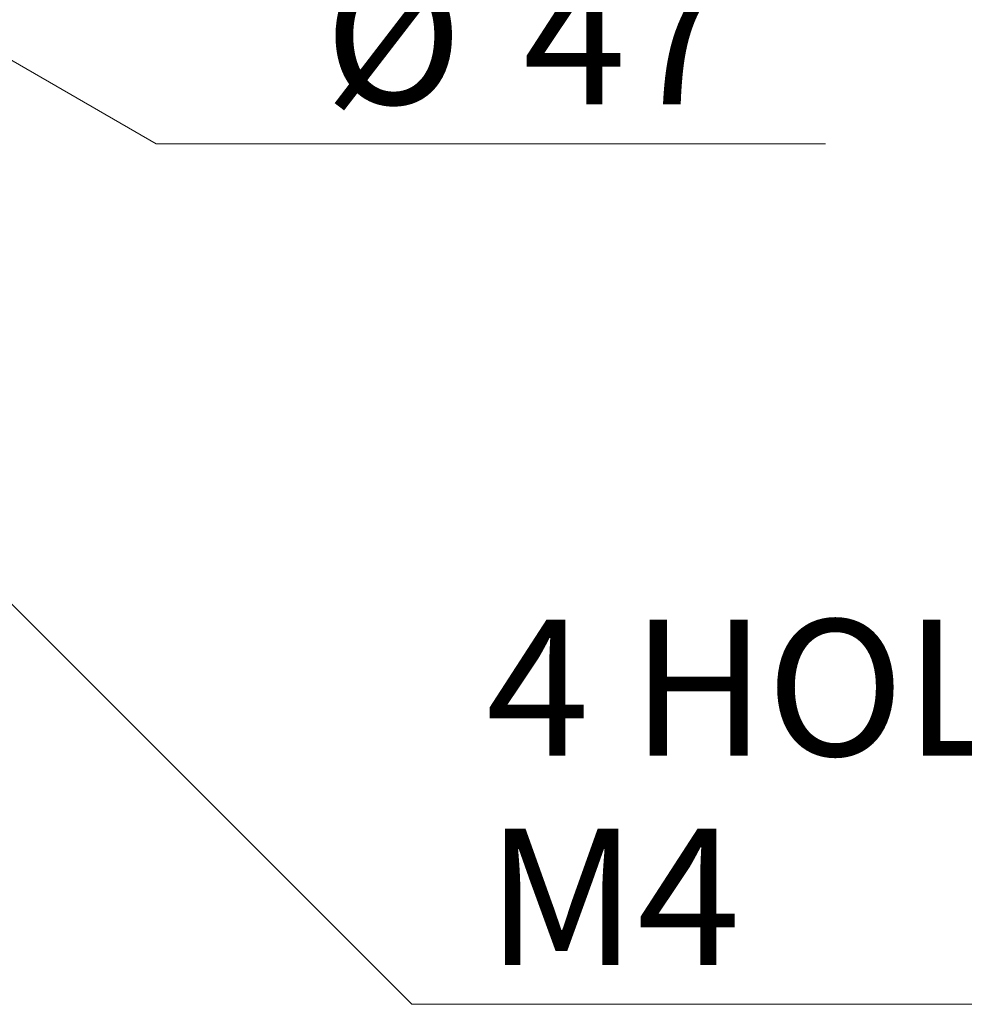
# Model space of a CAD drawing. Units: millimetres. Extents: x 16 to 867, y 13 to 613.
# Drawn here: x 597 to 645, y 327 to 377 of the extents above; entities that cross this region are included whole.
import ezdxf

# ---------------------------------------------------------------- set-up
doc = ezdxf.new("R2010")
doc.units = ezdxf.units.MM
doc.header["$LTSCALE"] = 3
doc.layers.add('SLD-0', color=179, linetype='Continuous', lineweight=15)
doc.styles.add('SLDTEXTSTYLE0', font='TXT', dxfattribs={"width": 0.605})
doc.dimstyles.new('SLDDIMSTYLE7', dxfattribs={"dimtxt": 6.9, "dimasz": 6, "dimexe": 0, "dimexo": 0.0625, "dimgap": 1.725, "dimtad": 0, "dimtih": 1, "dimtoh": 1, "dimlfac": 1.166667, "dimrnd": 1e-09, "dimzin": 12, "dimdsep": 46, "dimtxsty": 'SLDTEXTSTYLE0', "dimsah": 1, "dimcen": 0, "dimadec": 0, "dimazin": 3, "dimtfac": 1, "dimtofl": 0, "dimtmove": 0, "dimatfit": 3, "dimfxl": 1, "dimfrac": 2, "dimtolj": 1, "dimtzin": 12, "dimarcsym": 0})

# ---------------------------------------------------------------- blocks, each defined once
blk = doc.blocks.new('_D_17')
at = {"layer": 'SLD-0'}
for p, q in [((549.006, 402.912), (604.103, 371.078)), ((604.103, 371.078), (637.979, 371.078))]:
    blk.add_line(p, q, dxfattribs=at)
blk.add_solid([(549.006, 402.912), (553.826, 399.261), (554.577, 400.56)], dxfattribs=at)
at = {"layer": 'SLD-0', "char_height": 6.9, "attachment_point": 1, "style": 'SLDTEXTSTYLE0'}
for s, insert in [('%%c', (612.616, 379.973)), ('47', (622.675, 379.973))]:
    blk.add_mtext(s, dxfattribs=dict(at, insert=insert))
blk = doc.blocks.new('SW_RADIAL_DIMENSION_0')
at = {"layer": 'SLD-0', "color": 0}
for p, q in [((-66.815, 52.476), (-3.75, -10.59)), ((-3.75, -10.59), (42.675, -10.59))]:
    blk.add_line(p, q, dxfattribs=at)
at = {"layer": 'SLD-0', "color": 0, "char_height": 6.9, "attachment_point": 1, "style": 'SLDTEXTSTYLE0'}
for s, insert in [('4 HOLES,', (0, 8.895)), ('M4', (0, -1.695))]:
    blk.add_mtext(s, dxfattribs=dict(at, insert=insert))

msp = doc.modelspace()

# ---------------------------------------------------------------- block references
at = {"layer": 'SLD-0'}
msp.add_blockref('SW_RADIAL_DIMENSION_0', (620.8088, 338.0847), dxfattribs=at)

# ---------------------------------------------------------------- dimensions: what is measured, and where the dimension line sits
dim = msp.add_diameter_dim_2p(p1=(514.1241, 423.0658), p2=(549.0062, 402.9119), dimstyle='SLDDIMSTYLE7', dxfattribs=at)
dim.commit()
dim.dimension.update_dxf_attribs({"geometry": '_D_17', "text_midpoint": (622.916, 376.3714), "dimtype": 163})

doc.saveas('drawing.dxf')
